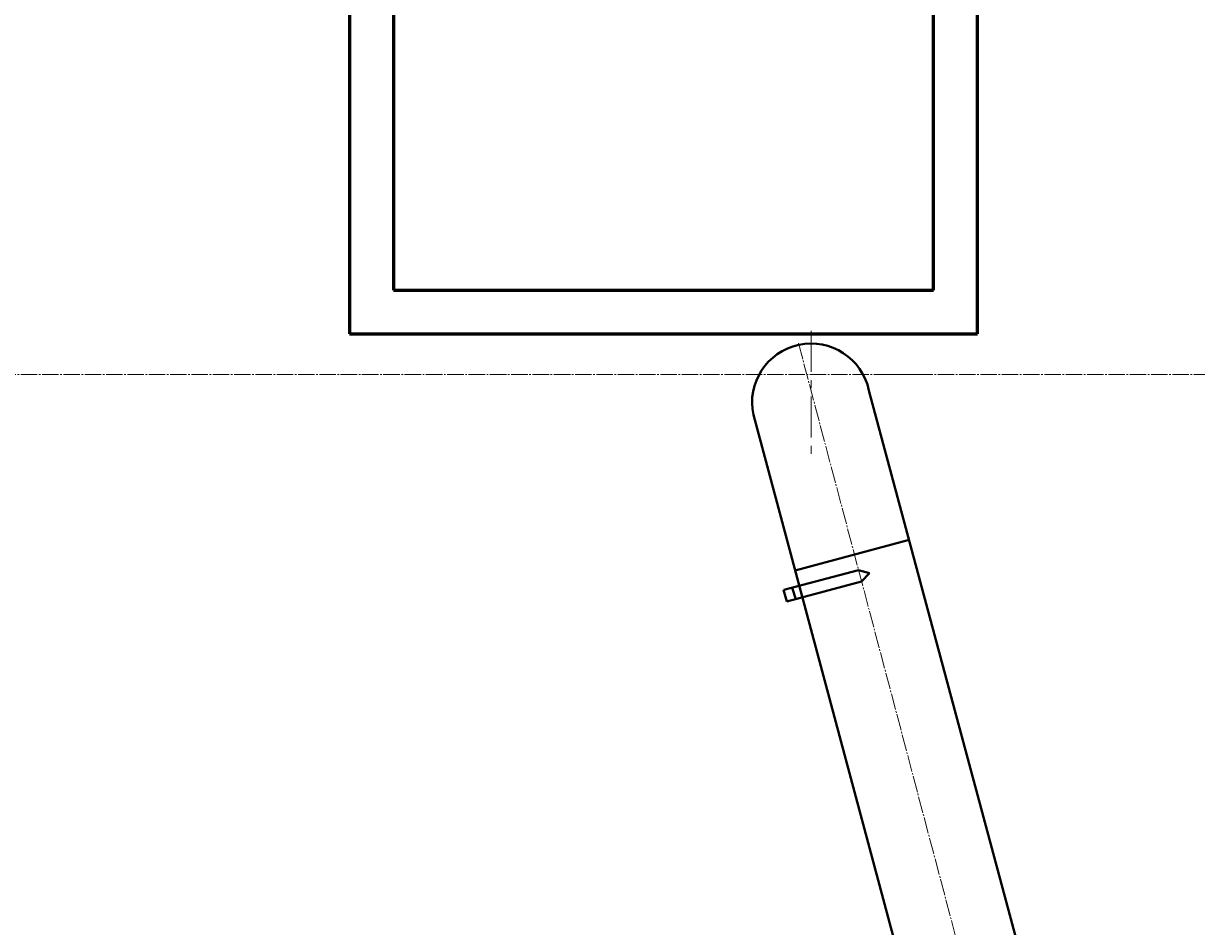
# Model space of a CAD drawing. Units: millimetres. Extents: x -709 to 6200, y -3170 to 2700.
# Drawn here: x 1042 to 2114, y -2344 to -1519 of the extents above; entities that cross this region are included whole.
import ezdxf

# ---------------------------------------------------------------- set-up
doc = ezdxf.new("R2010")
doc.units = ezdxf.units.MM
for name, pattern in [('K5LT32768', [60, 37.5, -7.5, 7.5, -7.5]), ('K5LT32769', [0]), ('K5LT_AXLED', [19.5, 15, -1.5, 1.5, -1.5]), ('K5LT_BASIC', [0]), ('K5LT_THIN', [0])]:
    doc.linetypes.add(name, pattern=pattern)
doc.styles.add('KDIMTEXTSTYLE', font='GOST_AU.SHX', dxfattribs={"width": 0.96, "oblique": 15, "height": 5})
doc.dimstyles.new('KDIMSTYLE (1.00)', dxfattribs={"dimtxt": 5, "dimasz": 1, "dimexe": 2, "dimexo": 0, "dimgap": 1, "dimtad": 1, "dimtxsty": 'KDIMTEXTSTYLE', "dimsah": 1, "dimcen": 0, "dimdle": 1, "dimadec": 0, "dimazin": 0, "dimtfac": 0.667, "dimtmove": 0, "dimatfit": 3, "dimfxl": 1, "dimtvp": 1, "dimtolj": 1, "dimtzin": 0, "dimarcsym": 0})

# ---------------------------------------------------------------- blocks, each defined once
blk = doc.blocks.new('U11')
at = {"color": 5, "linetype": 'K5LT_BASIC', "lineweight": 60, "true_color": 0x0000ff}
for p, q in [((1914, -1281.7), (1340, -1281.7)), ((1340, -1281.7), (1340, -1802.7)), ((1914, -1802.7), (1914, -1281.7)), ((1340, -1802.7), (1914, -1802.7))]:
    blk.add_line(p, q, dxfattribs=at)
blk = doc.blocks.new('U12')
at = {"color": 5, "linetype": 'K5LT_BASIC', "lineweight": 60, "true_color": 0x0000ff}
for p, q in [((1874, -1321.7), (1380, -1321.7)), ((1380, -1321.7), (1380, -1762.7)), ((1874, -1762.7), (1874, -1321.7)), ((1380, -1762.7), (1874, -1762.7))]:
    blk.add_line(p, q, dxfattribs=at)
blk = doc.blocks.new('KDIMARROW_01')
blk.add_hatch(color=0).paths.add_polyline_path([(0, 0), (-5, 0.7), (-4.5, 0), (-5, -0.7)])
at = {"color": 0, "linetype": 'K5LT_THIN', "lineweight": 18}
for p, q in [((-4.5, 0), (-5, 0.7)), ((-5, 0.7), (0, 0)), ((0, 0), (-5, -0.7)), ((-5, -0.7), (-4.5, 0)), ((0, 0), (-1, 0))]:
    blk.add_line(p, q, dxfattribs=at)

msp = doc.modelspace()

# ---------------------------------------------------------------- linework, layer by layer
at = {"color": 2, "linetype": 'K5LT32768', "lineweight": 20, "true_color": 0xffff00}
for p, q in [((1762, -1799.989), (1762, -1919.489)), ((1872, -1839.989), (1828.798, -1839.989))]:
    msp.add_line(p, q, dxfattribs=at)
at = {"color": 30, "linetype": 'K5LT_AXLED', "lineweight": 18, "true_color": 0xff8000}
for p, q in [((1750.415, -1811.227), (1978, -2669.989)), ((2731.326, -1839.989), (-66.386, -1839.989))]:
    msp.add_line(p, q, dxfattribs=at)
at = {"color": 5, "linetype": 'K5LT32769', "lineweight": 40, "true_color": 0x0000ff}
for p, q in [((2030.816, -2658.742), (1814.816, -1854.383)), ((1709.184, -1876.877), (1925.184, -2681.236)), ((1747.279, -2019.025), (1851.512, -1991.034)), ((1736.951, -2036.768), (1805.374, -2018.608)), ((1805.374, -2018.608), (1815.383, -2021.626)), ((1815.383, -2021.626), (1808.192, -2029.24)), ((1736.803, -2036.633), (1739.916, -2047.362)), ((1739.79, -2047.395), (1808.192, -2029.24)), ((1747.998, -2045.357), (1744.625, -2034.829))]:
    msp.add_line(p, q, dxfattribs=at)
msp.add_arc((1762, -1865.63), 54, 12.021146, 192.021146, dxfattribs=at)

# ---------------------------------------------------------------- block references
for name in ['U11', 'U12']:
    msp.add_blockref(name, (0, 0))

# ---------------------------------------------------------------- dimensions: what is measured, and where the dimension line sits
at = {"color": 7}
msp.add_linear_dim(base=(-300, -663.863), p1=(3172, -1833.989), p2=(-300, -1449.994), location=(1436, -663.863), text='\\H5.0;\\W0.965;\\Q15;\\Q15;\\H100.00;3470\\H5.0;\\W0.965;\\Q15;', dimstyle='KDIMSTYLE (1.00)', override={"dimexo": 0, "dimblk1": 'KDIMARROW_01', "dimblk2": 'KDIMARROW_01', "dimse1": 0, "dimse2": 0, "dimclrt": 7, "dimtolj": 1}, dxfattribs=at).render()

doc.saveas('drawing.dxf')
